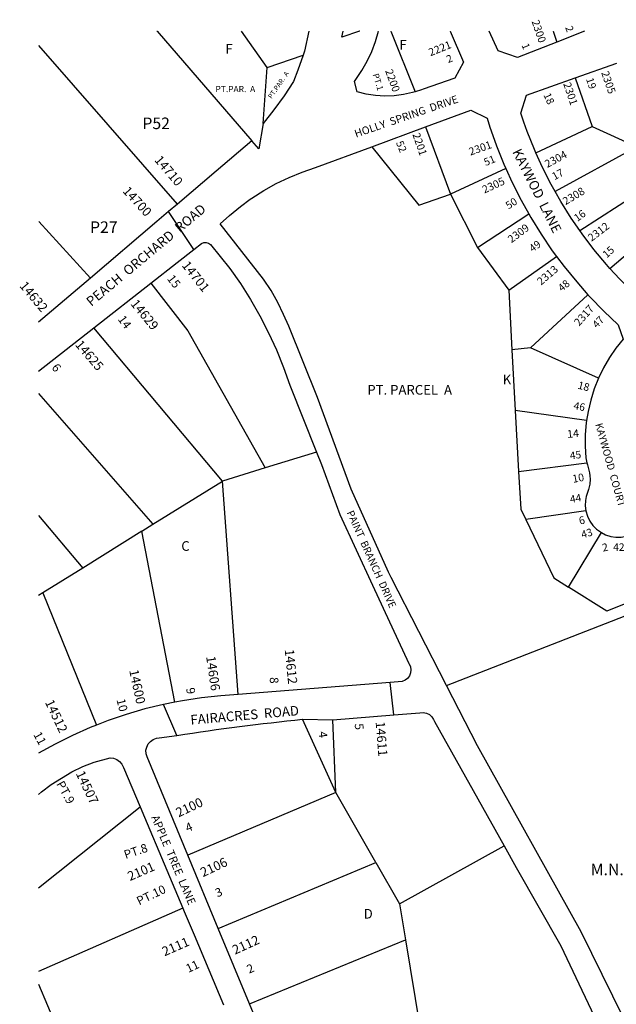
# Model space of a CAD drawing. Units: inches. Extents: x 1321683 to 1327816, y 517406 to 521481.
# Drawn here: x 1321727 to 1322825, y 519655 to 521468 of the extents above; entities that cross this region are included whole.
import ezdxf

# ---------------------------------------------------------------- set-up
doc = ezdxf.new("R2010")
doc.units = ezdxf.units.IN
doc.header["$MEASUREMENT"] = 0
for name, color, linetype in [('Addresses', 5, 'Continuous'), ('Lot-Block-Parcel Text', 6, 'Continuous'), ('Parcel Boundaries', 7, 'Continuous'), ('Property Text', 7, 'Continuous'), ('Street Names', 7, 'Continuous'), ('Street ROW', 5, 'Continuous')]:
    doc.layers.add(name, color=color, linetype=linetype)
doc.styles.add('Arial', font='txt')

msp = doc.modelspace()

# ---------------------------------------------------------------- linework, layer by layer
at = {"layer": 'Parcel Boundaries'}
for p, q in [((1322017.4, 521129), (1321761.9, 521420.8)), ((1322182.6, 521380.6), (1322248.8, 521403.4)), ((1322174.9, 521277.4), (1322182.6, 521380.6)), ((1322749.3, 521361.3), (1322780.8, 521272)), ((1322473.9, 521271.1), (1322519.9, 521147)), ((1322677.2, 521223.2), (1322780.8, 521272)), ((1322780.8, 521272), (1322862.7, 521234.5)), ((1322862.7, 521234.5), (1322712.7, 521151.9)), ((1322621.8, 521194.2), (1322519.9, 521147)), ((1322519.9, 521147), (1322569.6, 521049.1)), ((1322757.9, 521080.5), (1322866.8, 521150.8)), ((1322569.6, 521049.1), (1322663.9, 521110.9)), ((1321761.9, 521097.1), (1321857.3, 520992.8)), ((1322813.5, 521010.4), (1322905.9, 521089.6)), ((1322569.6, 521049.1), (1322627.3, 520970.2)), ((1322627.3, 520970.2), (1322715.3, 521032.3)), ((1322627.3, 520970.2), (1322633, 520860.5)), ((1322773, 520962.1), (1322667.3, 520864.5)), ((1322100, 520618.7), (1321863.4, 520901)), ((1322667.3, 520864.5), (1322633, 520860.5)), ((1322633, 520860.5), (1322638.8, 520749)), ((1322792.5, 520808.6), (1322667.3, 520864.5)), ((1321761.8, 520780.4), (1321972.2, 520539.2)), ((1322770.5, 520730.5), (1322638.8, 520749)), ((1322638.8, 520749), (1322645.3, 520636.2)), ((1322273.5, 520672), (1322178.8, 520643)), ((1322645.3, 520636.2), (1322771.1, 520652.4)), ((1322178.8, 520643), (1322100, 520618.7)), ((1321972.2, 520539.2), (1322100, 520618.7)), ((1322128.8, 520225.6), (1322100, 520618.7)), ((1322769.2, 520563.8), (1322658.4, 520548.3)), ((1321761.8, 520555.6), (1321842.9, 520458.7)), ((1321951.5, 520526.4), (1321842.9, 520458.7)), ((1321951.5, 520526.4), (1321972.2, 520539.2)), ((1322012.2, 520211.6), (1321951.5, 520526.4)), ((1322737.2, 520423.5), (1322797.7, 520524.1)), ((1321842.9, 520458.7), (1321769.7, 520413.2)), ((1321769.7, 520413.2), (1321761.8, 520408.3)), ((1321769.7, 520413.2), (1321868.5, 520169.5)), ((1322512.7, 520242.5), (1322874.8, 520383.8)), ((1322308.8, 520045.4), (1322247.8, 520180.1)), ((1322308.8, 520045.4), (1322303.2, 520179.4)), ((1322308.8, 520045.4), (1322036.3, 519930)), ((1322382.6, 519916.5), (1322308.8, 520045.4)), ((1321761.7, 519869.7), (1321948.4, 520019)), ((1322426, 519840.5), (1322618.8, 519947)), ((1322092.4, 519794.9), (1322382.6, 519916.5)), ((1322382.6, 519916.5), (1322426, 519840.5)), ((1322426, 519840.5), (1322437, 519773.8)), ((1322027.1, 519832.5), (1321761.7, 519715.9)), ((1322149.7, 519656.4), (1322437, 519773.8)), ((1322437, 519773.8), (1322471.4, 519564)), ((1321761.7, 519692.5), (1321813.5, 519569.1))]:
    msp.add_line(p, q, dxfattribs=at)
for points in [[(1321979.6, 521447.5), (1321979.7, 521447.4), (1322154.2, 521245.4)], [(1322182.6, 521380.6), (1322135.4, 521447.4), (1322135.3, 521447.5)], [(1322409.9, 521447.5), (1322409.9, 521447.3), (1322454.6, 521335.6)], [(1322709.1, 521447.4), (1322709.1, 521447.3), (1322715.4, 521427.4)], [(1322375.1, 521234.6), (1322461.6, 521127.1), (1322519.9, 521147)], [(1321968.1, 520983.1), (1322036.3, 520895.3), (1322178.8, 520643)], [(1322645.3, 520636.2), (1322649.3, 520567.3), (1322658.4, 520548.3)], [(1322658.4, 520548.3), (1322710, 520440.4), (1322737.2, 520423.5)], [(1322847.6, 520518.6), (1322890.2, 520412.6), (1322807.7, 520379.5), (1322737.2, 520423.5)]]:
    msp.add_lwpolyline(points, dxfattribs=at)
at = {"layer": 'Street ROW'}
for p, q in [((1322749.3, 521361.3), (1322826.2, 521388.6)), ((1322375.1, 521234.6), (1322473.9, 521271.1)), ((1322047.3, 521045.1), (1322000.9, 521115)), ((1321857.3, 520992.8), (1321761.8, 520911.6)), ((1321863.4, 520901), (1321968.1, 520983.1)), ((1321761.8, 520821.5), (1321863.4, 520901)), ((1322409, 520248), (1322128.8, 520225.6)), ((1322415.8, 520188.3), (1322409, 520248)), ((1322016.2, 520150.3), (1321991.7, 520207.5)), ((1322247.8, 520180.1), (1322303.2, 520179.4)), ((1322092.4, 519794.9), (1322036.3, 519930)), ((1322149.7, 519656.4), (1322092.4, 519794.9))]:
    msp.add_line(p, q, dxfattribs=at)
for points in [[(1322259, 521447.5), (1322259, 521447.3), (1322251.4, 521410.4), (1322248.8, 521403.4)], [(1322352.9, 521447.5), (1322352.6, 521447.3), (1322320, 521436.6), (1322322.1, 521447.3), (1322322.1, 521447.5)], [(1322454.6, 521335.6), (1322450.2, 521334.3), (1322433.4, 521330.5), (1322416.3, 521328.3), (1322399.1, 521327.7), (1322381.9, 521328.7), (1322364.8, 521331.3), (1322348.1, 521335.4), (1322343, 521354.8), (1322345.8, 521358.5), (1322356.9, 521374.8), (1322366.7, 521392), (1322375.1, 521409.8), (1322382, 521428.3), (1322387.5, 521447.3), (1322387.5, 521447.5)], [(1322519.3, 521447.4), (1322519.3, 521447.3), (1322543.6, 521390.3), (1322527.9, 521360.8), (1322469.4, 521340.6), (1322466.6, 521339.5), (1322454.6, 521335.6)], [(1322715.4, 521427.4), (1322643.2, 521399.1), (1322607.6, 521410.9), (1322591.4, 521447.3), (1322591.4, 521447.4)], [(1322766.6, 521447.4), (1322766.3, 521447.3), (1322715.4, 521427.4)], [(1322248.8, 521403.4), (1322238.7, 521375.5), (1322231, 521354.8), (1322213.6, 521328.1), (1322194.9, 521302.3), (1322174.9, 521277.4)], [(1322677.2, 521223.2), (1322674.4, 521229.2), (1322661, 521262.4), (1322654.9, 521279.9), (1322649.1, 521296.1), (1322659.9, 521329.5), (1322749.3, 521361.3)], [(1322473.9, 521271.1), (1322557.1, 521301.8), (1322587.3, 521287.1), (1322592.5, 521270.6), (1322597.8, 521255.4)], [(1322174.9, 521277.4), (1322167.4, 521230.8), (1322154.2, 521245.4)], [(1322597.8, 521255.4), (1322604.6, 521236.1), (1322618.2, 521202.2), (1322621.8, 521194.2)], [(1322154.2, 521245.4), (1322088.4, 521189.4), (1322017.4, 521129)], [(1322512.7, 520242.5), (1322410.6, 520441.2), (1322405.5, 520451.2), (1322337.1, 520603.9), (1322274.9, 520772.7), (1322222.4, 520904.4), (1322212.6, 520925.4), (1322201.8, 520947.9), (1322189.6, 520969.8), (1322175.9, 520990.7), (1322096.2, 521092.3), (1322113.2, 521108), (1322133.3, 521124.6), (1322151.4, 521137.8), (1322154.4, 521140), (1322176.4, 521154.1), (1322199.3, 521166.8), (1322222.8, 521178.1), (1322247, 521188), (1322271.7, 521196.3), (1322375.1, 521234.6)], [(1322712.7, 521151.9), (1322705.5, 521164.8), (1322689.2, 521196.6), (1322677.2, 521223.2)], [(1322621.8, 521194.2), (1322633.2, 521168.9), (1322649.7, 521136.3), (1322663.9, 521110.9)], [(1322757.9, 521080.5), (1322742.1, 521103.3), (1322723.1, 521133.6), (1322712.7, 521151.9)], [(1322017.4, 521129), (1322000.9, 521115), (1321979.4, 521096.7), (1321857.3, 520992.8)], [(1322663.9, 521110.9), (1322667.5, 521104.4), (1322686.7, 521073.3), (1322707.3, 521043.1), (1322715.3, 521032.3)], [(1322813.5, 521010.4), (1322806.9, 521017.8), (1322784, 521045.3), (1322762.4, 521073.9), (1322757.9, 521080.5)], [(1321968.1, 520983.1), (1322016.8, 521021.3), (1322047.3, 521045.1), (1322061.6, 521056.1), (1322065.7, 521058), (1322070.2, 521058.3), (1322074.5, 521057.1), (1322078.2, 521054.5), (1322113.9, 521010.5), (1322133.4, 520982.6), (1322152, 520953.2), (1322169.2, 520923), (1322185.1, 520892), (1322199.6, 520860.4), (1322212.6, 520828.1), (1322224.1, 520795.3), (1322273.5, 520672)], [(1322715.3, 521032.3), (1322729.1, 521013.8), (1322752.2, 520985.5), (1322773, 520962.1)], [(1322873.8, 520949.5), (1322856, 520965.9), (1322830.9, 520991.3), (1322813.5, 521010.4)], [(1322773, 520962.1), (1322776.5, 520958.2), (1322801.9, 520931.9), (1322828.4, 520906.8), (1322837.6, 520880.3), (1322824.5, 520863.8), (1322812.4, 520846.1), (1322801.7, 520827.6), (1322792.5, 520808.6)], [(1322792.5, 520808.6), (1322784.4, 520788.4), (1322778, 520768), (1322773.2, 520747.1), (1322770.5, 520730.5)], [(1322770.5, 520730.5), (1322769.8, 520726), (1322768, 520704.6), (1322767.9, 520683.2), (1322769.2, 520661.8), (1322771.1, 520652.4)], [(1322273.5, 520672), (1322282.6, 520649.1), (1322316.3, 520557.3), (1322376.4, 520427.3), (1322443.1, 520283.1), (1322443.8, 520282.2), (1322446.2, 520277), (1322447.2, 520271.3), (1322446.6, 520265.5), (1322444.5, 520260.1), (1322441, 520255.5), (1322436.4, 520251.9), (1322431, 520249.8), (1322409, 520248)], [(1322771.1, 520652.4), (1322771.8, 520648.6), (1322775.6, 520634.1), (1322776.5, 520628.4), (1322777.1, 520622.4), (1322776.6, 520613.3), (1322774.2, 520603.4), (1322770.7, 520594.2), (1322769.5, 520590.2), (1322768.3, 520582.9), (1322768, 520573.2), (1322769.2, 520563.8)], [(1322769.2, 520563.8), (1322772.1, 520554.1), (1322776.4, 520545.3), (1322782.1, 520537.3), (1322788.9, 520530.3), (1322797.7, 520524.1)], [(1322797.7, 520524.1), (1322805.5, 520520), (1322814.9, 520517), (1322824.5, 520515.6), (1322834.3, 520515.7), (1322844, 520517.3), (1322847.6, 520518.6)], [(1323104.1, 519127.9), (1323100.2, 519132.7), (1323075.7, 519163.8), (1323052.4, 519195.9), (1323030.5, 519228.9), (1323009.9, 519262.7), (1322990.6, 519297.3), (1322972.8, 519332.7), (1322956.4, 519368.7), (1322941.4, 519405.4), (1322857.5, 519591.4), (1322760.2, 519788.5), (1322569.8, 520131.4), (1322512.7, 520242.5)], [(1322128.8, 520225.6), (1322097, 520223.5), (1322061.7, 520219.8), (1322026.6, 520214.4), (1322012.2, 520211.6)], [(1322012.2, 520211.6), (1321991.7, 520207.5), (1321957.2, 520199.1), (1321923.1, 520189.2), (1321889.5, 520177.7), (1321868.5, 520169.5)], [(1322303.2, 520179.4), (1322415.8, 520188.3), (1322463.7, 520192.3), (1322469.7, 520192.7), (1322475.6, 520191.5), (1322481, 520188.9), (1322485.5, 520184.9), (1322488.9, 520179.9), (1322490.4, 520176.3), (1322618.8, 519947)], [(1321868.5, 520169.5), (1321856.4, 520164.8), (1321823.9, 520150.4), (1321792.1, 520134.6), (1321761.8, 520117.8)], [(1321761.8, 520041.9), (1321767, 520046.3), (1321784.6, 520059.9), (1321822.8, 520083.5), (1321843, 520093.2), (1321863.9, 520101.4), (1321893.5, 520109.3), (1321899.8, 520108.4), (1321905.8, 520106), (1321910.9, 520102.2), (1321915, 520097.3), (1321917.8, 520091.5), (1321948.4, 520019)], [(1321948.4, 520019), (1321956.4, 520000.1), (1321992.7, 519913.9), (1322027.1, 519832.5)], [(1322618.8, 519947), (1322640.9, 519907.5), (1322722.8, 519762.8), (1322806.7, 519586.6), (1322808.9, 519580.8), (1322809.6, 519574.7), (1322808.7, 519568.6), (1322806.3, 519562.9), (1322804.7, 519560.8), (1322802.6, 519558), (1322798.6, 519554.9), (1322797.7, 519554.2), (1322792.1, 519551.8), (1322786, 519550.9), (1322779.9, 519551.5), (1322775.2, 519553.1), (1322755.8, 519553.9), (1322714, 519559.9), (1322672.1, 519564.4), (1322630, 519567.3), (1322587.8, 519568.6), (1322545.6, 519568.4), (1322503.5, 519566.6), (1322471.4, 519564)], [(1322027.1, 519832.5), (1322029.8, 519826.1), (1322047.8, 519783.3), (1322102.3, 519654.1)], [(1322471.4, 519564), (1322461.4, 519563.2), (1322419.5, 519558.2), (1322377.8, 519551.7), (1322345.5, 519545.5), (1322229.6, 519528.6), (1322223.2, 519527.2), (1322216.8, 519527.4), (1322210.6, 519529.2), (1322205, 519532.4), (1322200.3, 519536.9), (1322196.9, 519542.3), (1322195.3, 519546.5), (1322149.7, 519656.4)]]:
    msp.add_lwpolyline(points, dxfattribs=at)
msp.add_lwpolyline([(1322036.3, 519930), (1321961.5, 520110.7), (1321959.7, 520116.7), (1321959.4, 520123), (1321960.7, 520129.1), (1321963.5, 520134.7), (1321967.6, 520139.4), (1321972.8, 520143), (1321978.7, 520145.1), (1321983.4, 520145.7), (1322016.2, 520150.3, -0.014451), (1322247.8, 520180.1)], format="xyb", dxfattribs=at)

# ---------------------------------------------------------------- texts
at = {"layer": 'Addresses', "color": 18, "true_color": 0x000000, "style": 'Arial'}
for s, height, rotation, p in [('2300', 14.2, -71.2586, (1322669, 521465.3)), ('2221', 14.2, 21.8016, (1322483, 521401)), ('2200', 14.2, -70.0167, (1322399.4, 521374.3)), ('2305', 14.2, -71.0954, (1322797.2, 521371.1)), ('2301', 14.2, -71.2586, (1322727.3, 521350.3)), ('2201', 14.2, -70.8212, (1322449.6, 521257.2)), ('2301', 14.2, 19.5584, (1322556.7, 521218.1)), ('14710', 17.04, -49.6001, (1321973.9, 521209.5)), ('2304', 14.2, 28.1564, (1322698.1, 521195.3)), ('2305', 14.2, 24.6559, (1322582.3, 521148.2)), ('14700', 17.04, -47.5449, (1321915.3, 521152)), ('2308', 14.2, 30.9638, (1322731.8, 521126.7)), ('2309', 14.2, 37.0304, (1322632, 521056.5)), ('2312', 14.2, 37.3332, (1322779.5, 521059.3)), ('14701', 17.04, -51.6049, (1322024.4, 521015.7)), ('2313', 14.2, 40.5151, (1322686.7, 520978.7)), ('14632', 17.04, -49.9698, (1321725.6, 520977.8)), ('14629', 17.04, -50.6483, (1321930, 520944.9)), ('2317', 14.2, 48.4339, (1322756.6, 520903.2)), ('14625', 17.04, -49.497, (1321828, 520869.4)), ('18', 14.2, -14.3008, (1322753, 520789.3)), ('14', 14.2, 5.08, (1322735.3, 520698.2)), ('10', 14.2, 10.6201, (1322745.7, 520615.5)), ('6', 14.2, 12.4047, (1322758, 520538.6)), ('2', 14.2, 12.0114, (1322800.7, 520488.8)), ('14612', 17.04, -84.1735, (1322214.7, 520308.3)), ('14606', 17.04, -81.8376, (1322070.1, 520295.6)), ('14600', 17.04, -77.7883, (1321928.4, 520270)), ('14512', 17.04, -64.799, (1321773, 520211.7)), ('14611', 17.04, -85.4588, (1322382.1, 520175.5)), ('14507', 17.04, -64.6539, (1321829.8, 520080.3)), ('2100', 17.04, 25.3014, (1322019.5, 519999.4)), ('2101', 17.04, 23.5523, (1321930, 519882.1)), ('2106', 17.04, 25.0169, (1322064.4, 519889.3)), ('2112', 17.04, 24.5377, (1322123.2, 519746.5)), ('2111', 17.04, 23.7026, (1321993.6, 519743.5))]:
    msp.add_text(s, height=height, rotation=rotation, dxfattribs=at).set_placement(p)
at = {"layer": 'Lot-Block-Parcel Text', "color": 14, "true_color": 0xa80000, "style": 'Arial'}
for s, height, rotation, p in [('2', 13.8, -69.3324, (1322730.8, 521454.1)), ('1', 13.8, -67.8276, (1322650.3, 521421.7)), ('2', 13.8, 22.369, (1322515.7, 521388.4)), ('PT.PAR.  A', 8.88, 55.3292, (1322190.6, 521322.2)), ('PT.1', 11.36, -72.7372, (1322376.4, 521367.5)), ('19', 13.81, -71.6812, (1322769.2, 521359.2)), ('18', 13.81, -65.7405, (1322690.7, 521329.9)), ('52', 13.81, -67.4642, (1322419.2, 521241.9)), ('51', 13.81, 22.3809, (1322584.7, 521198.8)), ('17', 13.81, 27.8654, (1322711.2, 521172.7)), ('50', 13.81, 32.5708, (1322626.8, 521118.9)), ('16', 13.81, 36.5867, (1322753.5, 521095.9)), ('49', 13.81, 35.9054, (1322670.9, 521039.7)), ('15', 13.81, 41.8389, (1322807.3, 521028.6)), ('15', 15.78, -51.9283, (1321997.3, 520991.2)), ('48', 13.81, 40.4482, (1322725, 520966.8)), ('14', 15.78, -53.5729, (1321906.8, 520916.7)), ('47', 13.81, 45.7719, (1322789.4, 520899.4)), ('6', 15.8, -51.1141, (1321784.8, 520827.4)), ('46', 13.81, -11.1799, (1322745.6, 520751.5)), ('45', 13.81, 7.243, (1322740.5, 520658.6)), ('44', 13.81, 9.5395, (1322741, 520578.4)), ('43', 13.81, 17.2305, (1322762.8, 520513)), ('8', 15.8, -87.9326, (1322187.2, 520257.5)), ('9', 15.8, -79.7532, (1322033.1, 520237)), ('10', 15.78, -75.9825, (1321905, 520216)), ('5', 15.8, -86.113, (1322343.6, 520172)), ('11', 15.78, -61.9119, (1321751.6, 520152.1)), ('4', 15.8, -83.5308, (1322276.8, 520157.1)), ('PT.9', 15.78, -61.1182, (1321793.8, 520061.2)), ('4', 15.8, 22.0677, (1322035.8, 519972.1)), ('PT.8', 15.78, 18.6521, (1321921.9, 519922.7)), ('PT.10', 15.78, 25.6336, (1321946.8, 519837.3)), ('3', 15.8, 22.8414, (1322090.8, 519852.1)), ('11', 15.78, 25.1909, (1322037.3, 519712.9)), ('2', 15.8, 23.8614, (1322149.2, 519711.5))]:
    msp.add_text(s, height=height, rotation=rotation, dxfattribs=at).set_placement(p)
for s, height, p in [('F', 17.8, (1322426, 521413.6)), ('F', 17.8, (1322105.4, 521405.9)), ('PT.PAR.  A', 11.36, (1322087.3, 521335.1)), ('P52', 21.3, (1321952.8, 521267)), ('P27', 21.3, (1321856.5, 521075.8)), ('K', 17.8, (1322615.9, 520796.9)), ('PT. PARCEL  A', 17.75, (1322366.8, 520778)), ('C', 17.8, (1322024.4, 520490.3)), ('42', 13.81, (1322819.3, 520490.3)), ('D', 17.8, (1322360.1, 519813.1))]:
    msp.add_text(s, height=height, dxfattribs=at).set_placement(p)
at = {"layer": 'Property Text', "color": 221, "true_color": 0xff73df, "style": 'Arial'}
msp.add_text('M.N.C.P. & P.C.', height=21.414, dxfattribs=at).set_placement((1322777.9, 519893))
at = {"layer": 'Street Names', "color": 18, "true_color": 0x000000, "style": 'Arial'}
for s, height, rotation, p in [('HOLLY  SPRING  DRIVE', 14.2, 19.0051, (1322346, 521251.2)), ('KAYWOD  LANE', 17.75, -63.4049, (1322633.3, 521225.3)), ('PEACH  ORCHARD  ROAD', 17.75, 39.8264, (1321858.7, 520939.6)), ('KAYWOOD  COURT', 13.559, -74.2112, (1322786.1, 520723.4)), ('PAINT  BRANCH  DRIVE', 13.559, -65.7981, (1322328.5, 520561)), ('FAIRACRES  ROAD', 17.75, 5.0019, (1322042, 520170.2)), ('APPLE  TREE  LANE', 14.792, -67.0008, (1321968.8, 519999.7))]:
    msp.add_text(s, height=height, rotation=rotation, dxfattribs=at).set_placement(p)

doc.saveas('drawing.dxf')
